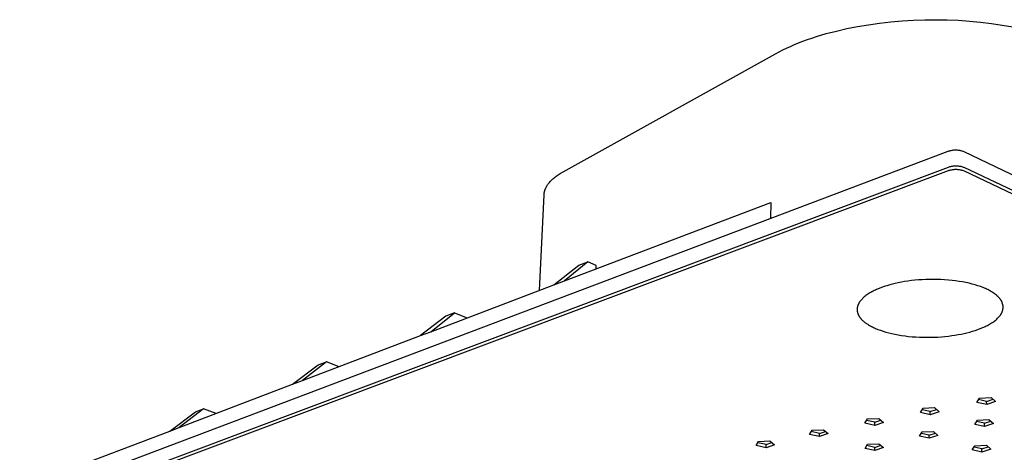
# Model space of a CAD drawing. Units: millimetres. Extents: x -725 to 919, y -614 to 199.
# Drawn here: x -560 to -290, y -457 to -339 of the extents above; entities that cross this region are included whole.
import ezdxf

# ---------------------------------------------------------------- set-up
doc = ezdxf.new("R2010")
doc.units = ezdxf.units.MM
doc.header["$MEASUREMENT"] = 0
doc.layers.add('Default', color=7, linetype='Continuous', true_color=0x000000)

msp = doc.modelspace()

# ---------------------------------------------------------------- linework, layer by layer
at = {"layer": 'Default', "color": 7, "true_color": 0xffffff}
for p, q in [((-327.59, -339.88), (-324.54, -339.45)), ((-324.54, -339.45), (-321.46, -339.11)), ((-321.46, -339.11), (-318.36, -338.84)), ((-318.36, -338.84), (-315.26, -338.66)), ((-315.26, -338.66), (-312.18, -338.55)), ((-312.18, -338.55), (-309.14, -338.52)), ((-309.14, -338.52), (-306.1, -338.56)), ((-306.1, -338.56), (-303.04, -338.69)), ((-303.04, -338.69), (-299.98, -338.89)), ((-299.98, -338.89), (-296.94, -339.17)), ((-296.94, -339.17), (-293.93, -339.53)), ((-339.14, -342.33), (-336.38, -341.61)), ((-336.38, -341.61), (-333.53, -340.96)), ((-333.53, -340.96), (-330.59, -340.38)), ((-330.59, -340.38), (-327.59, -339.88)), ((-293.93, -339.53), (-290.97, -339.97)), ((-290.97, -339.97), (-288.08, -340.49)), ((-347.84, -345.33), (-346.7, -344.86)), ((-346.7, -344.86), (-345.52, -344.41)), ((-345.52, -344.41), (-344.31, -343.96)), ((-344.31, -343.96), (-343.06, -343.53)), ((-343.06, -343.53), (-341.78, -343.12)), ((-341.78, -343.12), (-339.14, -342.33)), ((-352.99, -347.81), (-352.04, -347.3)), ((-352.04, -347.3), (-351.05, -346.79)), ((-351.05, -346.79), (-350.02, -346.29)), ((-350.02, -346.29), (-348.95, -345.81)), ((-348.95, -345.81), (-347.84, -345.33)), ((-411.14, -380.09), (-352.99, -347.81)), ((-305.67, -374.5), (-305.89, -374.57)), ((-305.45, -374.44), (-305.67, -374.5)), ((-305.23, -374.39), (-305.45, -374.44)), ((-305.01, -374.34), (-305.23, -374.39)), ((-304.79, -374.3), (-305.01, -374.34)), ((-304.56, -374.27), (-304.79, -374.3)), ((-304.34, -374.24), (-304.56, -374.27)), ((-304.11, -374.23), (-304.34, -374.24)), ((-303.88, -374.22), (-304.11, -374.23)), ((-303.66, -374.22), (-303.88, -374.22)), ((-303.43, -374.22), (-303.66, -374.22)), ((-303.2, -374.24), (-303.43, -374.22)), ((-302.98, -374.26), (-303.2, -374.24)), ((-302.75, -374.29), (-302.98, -374.26)), ((-302.53, -374.33), (-302.75, -374.29)), ((-302.31, -374.38), (-302.53, -374.33)), ((-302.08, -374.43), (-302.31, -374.38)), ((-301.87, -374.5), (-302.08, -374.43)), ((-301.65, -374.57), (-301.87, -374.5)), ((-305.89, -374.57), (-724.4, -532.7)), ((-301.44, -374.64), (-301.65, -374.57)), ((-45.89, -496.79), (-301.44, -374.64)), ((-305.8, -379.86), (-724.72, -536.94)), ((-305.82, -378.9), (-724.66, -536.17)), ((-305.6, -378.83), (-305.82, -378.9)), ((-305.59, -379.79), (-305.8, -379.86)), ((-305.38, -378.77), (-305.6, -378.83)), ((-305.37, -379.73), (-305.59, -379.79)), ((-305.16, -378.71), (-305.38, -378.77)), ((-305.15, -379.67), (-305.37, -379.73)), ((-304.94, -378.66), (-305.16, -378.71)), ((-304.93, -379.62), (-305.15, -379.67)), ((-304.72, -378.62), (-304.94, -378.66)), ((-304.7, -379.59), (-304.93, -379.62)), ((-304.49, -378.59), (-304.72, -378.62)), ((-304.48, -379.55), (-304.7, -379.59)), ((-304.27, -378.57), (-304.49, -378.59)), ((-304.25, -379.53), (-304.48, -379.55)), ((-304.04, -378.55), (-304.27, -378.57)), ((-304.03, -379.51), (-304.25, -379.53)), ((-303.81, -378.54), (-304.04, -378.55)), ((-303.8, -379.51), (-304.03, -379.51)), ((-303.59, -378.54), (-303.81, -378.54)), ((-303.57, -379.5), (-303.8, -379.51)), ((-303.36, -378.55), (-303.59, -378.54)), ((-303.34, -379.51), (-303.57, -379.5)), ((-303.13, -378.57), (-303.36, -378.55)), ((-303.12, -379.53), (-303.34, -379.51)), ((-302.91, -378.59), (-303.13, -378.57)), ((-302.89, -379.55), (-303.12, -379.53)), ((-302.68, -378.62), (-302.91, -378.59)), ((-302.67, -379.58), (-302.89, -379.55)), ((-302.46, -378.66), (-302.68, -378.62)), ((-302.44, -379.62), (-302.67, -379.58)), ((-302.23, -378.7), (-302.46, -378.66)), ((-302.22, -379.67), (-302.44, -379.62)), ((-302.01, -378.76), (-302.23, -378.7)), ((-302, -379.72), (-302.22, -379.67)), ((-301.8, -378.82), (-302.01, -378.76)), ((-301.78, -379.78), (-302, -379.72)), ((-301.58, -378.89), (-301.8, -378.82)), ((-301.56, -379.85), (-301.78, -379.78)), ((-301.36, -378.97), (-301.58, -378.89)), ((-301.35, -379.93), (-301.56, -379.85)), ((-45.63, -500.46), (-301.36, -378.97)), ((-414.52, -382.6), (-414.33, -382.4)), ((-414.33, -382.4), (-414.13, -382.21)), ((-414.13, -382.21), (-413.92, -382.02)), ((-413.92, -382.02), (-413.7, -381.83)), ((-413.7, -381.83), (-413.48, -381.64)), ((-413.48, -381.64), (-413.25, -381.46)), ((-413.25, -381.46), (-413.01, -381.28)), ((-413.01, -381.28), (-412.76, -381.1)), ((-412.76, -381.1), (-412.51, -380.92)), ((-412.51, -380.92), (-412.25, -380.75)), ((-412.25, -380.75), (-411.98, -380.58)), ((-411.98, -380.58), (-411.71, -380.41)), ((-411.71, -380.41), (-411.14, -380.09)), ((-45.58, -501.28), (-301.35, -379.93)), ((-416.19, -385.32), (-416.15, -385.21)), ((-416.15, -385.21), (-416.12, -385.11)), ((-416.12, -385.11), (-416.08, -385)), ((-416.08, -385), (-416.04, -384.89)), ((-416.04, -384.89), (-416, -384.78)), ((-416, -384.78), (-415.95, -384.67)), ((-415.95, -384.67), (-415.9, -384.57)), ((-415.9, -384.57), (-415.85, -384.46)), ((-415.85, -384.46), (-415.8, -384.35)), ((-415.8, -384.35), (-415.74, -384.25)), ((-415.74, -384.25), (-415.68, -384.14)), ((-415.68, -384.14), (-415.62, -384.03)), ((-415.62, -384.03), (-415.56, -383.93)), ((-415.56, -383.93), (-415.49, -383.82)), ((-415.49, -383.82), (-415.43, -383.72)), ((-415.43, -383.72), (-415.36, -383.62)), ((-415.36, -383.62), (-415.21, -383.41)), ((-415.21, -383.41), (-415.05, -383.2)), ((-415.05, -383.2), (-414.88, -383)), ((-414.88, -383), (-414.71, -382.8)), ((-414.71, -382.8), (-414.52, -382.6)), ((-417.6, -412.54), (-416.37, -386.42)), ((-416.37, -386.42), (-416.36, -386.31)), ((-416.36, -386.2), (-416.34, -386.09)), ((-416.36, -386.31), (-416.36, -386.2)), ((-416.34, -386.09), (-416.33, -385.98)), ((-416.33, -385.98), (-416.31, -385.87)), ((-416.31, -385.87), (-416.29, -385.76)), ((-416.29, -385.76), (-416.27, -385.65)), ((-416.27, -385.65), (-416.25, -385.54)), ((-416.25, -385.54), (-416.22, -385.43)), ((-416.22, -385.43), (-416.19, -385.32)), ((-410.75, -409.94), (-354.33, -388.48)), ((-354.33, -388.48), (-354.43, -392.92)), ((-413.66, -411.04), (-406.82, -405.65)), ((-404.36, -404.71), (-410.75, -409.93)), ((-406.82, -405.65), (-404.36, -404.71)), ((-402.07, -405.69), (-404.36, -404.71)), ((-402.08, -406.64), (-402.07, -405.69)), ((-310.88, -409.54), (-311.9, -409.57)), ((-309.84, -409.53), (-310.88, -409.54)), ((-308.81, -409.54), (-309.84, -409.53)), ((-307.77, -409.58), (-308.81, -409.54)), ((-447.36, -423.86), (-413.66, -411.04)), ((-413.66, -411.04), (-410.75, -409.93)), ((-413.66, -411.04), (-413.66, -411.04)), ((-410.75, -409.93), (-410.75, -409.94)), ((-324.69, -412.01), (-325.36, -412.3)), ((-323.99, -411.74), (-324.69, -412.01)), ((-323.27, -411.49), (-323.99, -411.74)), ((-322.53, -411.25), (-323.27, -411.49)), ((-321.78, -411.03), (-322.53, -411.25)), ((-321.02, -410.83), (-321.78, -411.03)), ((-320.24, -410.64), (-321.02, -410.83)), ((-319.42, -410.46), (-320.24, -410.64)), ((-318.57, -410.3), (-319.42, -410.46)), ((-317.7, -410.15), (-318.57, -410.3)), ((-316.79, -410.01), (-317.7, -410.15)), ((-315.85, -409.88), (-316.79, -410.01)), ((-314.89, -409.78), (-315.85, -409.88)), ((-313.91, -409.69), (-314.89, -409.78)), ((-312.91, -409.62), (-313.91, -409.69)), ((-311.9, -409.57), (-312.91, -409.62)), ((-306.75, -409.63), (-307.77, -409.58)), ((-305.73, -409.71), (-306.75, -409.63)), ((-304.72, -409.81), (-305.73, -409.71)), ((-303.73, -409.93), (-304.72, -409.81)), ((-302.77, -410.07), (-303.73, -409.93)), ((-301.83, -410.23), (-302.77, -410.07)), ((-300.92, -410.4), (-301.83, -410.23)), ((-300.04, -410.6), (-300.92, -410.4)), ((-299.19, -410.81), (-300.04, -410.6)), ((-298.39, -411.03), (-299.19, -410.81)), ((-297.62, -411.27), (-298.39, -411.03)), ((-296.89, -411.52), (-297.62, -411.27)), ((-296.21, -411.79), (-296.89, -411.52)), ((-295.88, -411.92), (-296.21, -411.79)), ((-295.57, -412.06), (-295.88, -411.92)), ((-295.26, -412.2), (-295.57, -412.06)), ((-294.97, -412.34), (-295.26, -412.2)), ((-329.35, -414.9), (-329.45, -414.99)), ((-329.26, -414.8), (-329.35, -414.9)), ((-329.16, -414.7), (-329.26, -414.8)), ((-328.96, -414.51), (-329.16, -414.7)), ((-328.74, -414.32), (-328.96, -414.51)), ((-328.51, -414.14), (-328.74, -414.32)), ((-328.28, -413.95), (-328.51, -414.14)), ((-328.03, -413.77), (-328.28, -413.95)), ((-327.77, -413.6), (-328.03, -413.77)), ((-327.5, -413.42), (-327.77, -413.6)), ((-327.22, -413.25), (-327.5, -413.42)), ((-326.93, -413.08), (-327.22, -413.25)), ((-326.63, -412.92), (-326.93, -413.08)), ((-326.33, -412.76), (-326.63, -412.92)), ((-326.01, -412.6), (-326.33, -412.76)), ((-325.69, -412.45), (-326.01, -412.6)), ((-325.36, -412.3), (-325.69, -412.45)), ((-294.69, -412.48), (-294.97, -412.34)), ((-294.42, -412.63), (-294.69, -412.48)), ((-294.16, -412.77), (-294.42, -412.63)), ((-293.91, -412.92), (-294.16, -412.77)), ((-293.67, -413.06), (-293.91, -412.92)), ((-293.44, -413.21), (-293.67, -413.06)), ((-293.22, -413.36), (-293.44, -413.21)), ((-293.01, -413.52), (-293.22, -413.36)), ((-292.8, -413.68), (-293.01, -413.52)), ((-292.6, -413.84), (-292.8, -413.68)), ((-292.42, -414), (-292.6, -413.84)), ((-292.23, -414.17), (-292.42, -414)), ((-292.06, -414.34), (-292.23, -414.17)), ((-291.98, -414.42), (-292.06, -414.34)), ((-291.9, -414.51), (-291.98, -414.42)), ((-291.82, -414.6), (-291.9, -414.51)), ((-291.75, -414.68), (-291.82, -414.6)), ((-291.67, -414.77), (-291.75, -414.68)), ((-291.6, -414.86), (-291.67, -414.77)), ((-291.53, -414.95), (-291.6, -414.86)), ((-330.68, -417.51), (-330.69, -417.61)), ((-330.69, -417.61), (-330.69, -417.71)), ((-330.67, -417.41), (-330.68, -417.51)), ((-330.66, -417.31), (-330.67, -417.41)), ((-330.64, -417.21), (-330.66, -417.31)), ((-330.62, -417.11), (-330.64, -417.21)), ((-330.6, -417), (-330.62, -417.11)), ((-330.57, -416.9), (-330.6, -417)), ((-330.54, -416.8), (-330.57, -416.9)), ((-330.51, -416.7), (-330.54, -416.8)), ((-330.47, -416.6), (-330.51, -416.7)), ((-330.44, -416.49), (-330.47, -416.6)), ((-330.39, -416.39), (-330.44, -416.49)), ((-330.35, -416.29), (-330.39, -416.39)), ((-330.3, -416.19), (-330.35, -416.29)), ((-330.24, -416.09), (-330.3, -416.19)), ((-330.19, -415.99), (-330.24, -416.09)), ((-330.13, -415.89), (-330.19, -415.99)), ((-330.06, -415.79), (-330.13, -415.89)), ((-330, -415.69), (-330.06, -415.79)), ((-329.93, -415.59), (-330, -415.69)), ((-329.86, -415.49), (-329.93, -415.59)), ((-329.78, -415.39), (-329.86, -415.49)), ((-329.7, -415.29), (-329.78, -415.39)), ((-329.62, -415.19), (-329.7, -415.29)), ((-329.53, -415.09), (-329.62, -415.19)), ((-329.45, -414.99), (-329.53, -415.09)), ((-291.47, -415.04), (-291.53, -414.95)), ((-291.4, -415.14), (-291.47, -415.04)), ((-291.34, -415.23), (-291.4, -415.14)), ((-291.29, -415.32), (-291.34, -415.23)), ((-291.23, -415.41), (-291.29, -415.32)), ((-291.18, -415.51), (-291.23, -415.41)), ((-291.13, -415.6), (-291.18, -415.51)), ((-291.08, -415.7), (-291.13, -415.6)), ((-291.04, -415.79), (-291.08, -415.7)), ((-291, -415.89), (-291.04, -415.79)), ((-290.96, -415.99), (-291, -415.89)), ((-290.93, -416.08), (-290.96, -415.99)), ((-290.9, -416.18), (-290.93, -416.08)), ((-290.87, -416.28), (-290.9, -416.18)), ((-290.84, -416.38), (-290.87, -416.28)), ((-290.82, -416.48), (-290.84, -416.38)), ((-290.8, -416.58), (-290.82, -416.48)), ((-290.78, -416.67), (-290.8, -416.58)), ((-290.8, -417.68), (-290.78, -417.58)), ((-290.77, -416.77), (-290.78, -416.67)), ((-290.78, -417.58), (-290.77, -417.48)), ((-290.76, -416.87), (-290.77, -416.77)), ((-290.77, -417.48), (-290.76, -417.38)), ((-290.75, -416.97), (-290.76, -416.87)), ((-290.76, -417.38), (-290.75, -417.28)), ((-290.75, -417.08), (-290.75, -416.97)), ((-290.75, -417.18), (-290.75, -417.08)), ((-290.75, -417.28), (-290.75, -417.18)), ((-443.25, -419.56), (-450.15, -424.91)), ((-447.36, -423.85), (-440.89, -418.66)), ((-440.89, -418.66), (-443.25, -419.56)), ((-440.89, -418.66), (-437.42, -420.08)), ((-330.69, -417.71), (-330.69, -417.82)), ((-330.69, -417.82), (-330.69, -417.92)), ((-330.69, -417.92), (-330.68, -418.02)), ((-330.68, -418.02), (-330.67, -418.12)), ((-330.67, -418.12), (-330.66, -418.22)), ((-330.66, -418.22), (-330.64, -418.32)), ((-330.64, -418.32), (-330.62, -418.42)), ((-330.62, -418.42), (-330.6, -418.51)), ((-330.6, -418.51), (-330.58, -418.61)), ((-330.58, -418.61), (-330.55, -418.71)), ((-330.55, -418.71), (-330.52, -418.81)), ((-330.52, -418.81), (-330.48, -418.91)), ((-330.48, -418.91), (-330.45, -419)), ((-330.45, -419), (-330.4, -419.1)), ((-330.4, -419.1), (-330.36, -419.19)), ((-330.36, -419.19), (-330.32, -419.29)), ((-330.32, -419.29), (-330.27, -419.38)), ((-330.27, -419.38), (-330.21, -419.48)), ((-330.21, -419.48), (-330.16, -419.57)), ((-330.16, -419.57), (-330.1, -419.66)), ((-330.1, -419.66), (-330.04, -419.76)), ((-330.04, -419.76), (-329.98, -419.85)), ((-329.98, -419.85), (-329.92, -419.94)), ((-329.92, -419.94), (-329.85, -420.03)), ((-329.85, -420.03), (-329.78, -420.12)), ((-329.78, -420.12), (-329.7, -420.21)), ((-329.7, -420.21), (-329.63, -420.3)), ((-329.63, -420.3), (-329.55, -420.38)), ((-292.45, -420.37), (-292.25, -420.18)), ((-292.25, -420.18), (-292.16, -420.08)), ((-292.16, -420.08), (-292.06, -419.98)), ((-292.06, -419.98), (-291.97, -419.89)), ((-291.97, -419.89), (-291.89, -419.79)), ((-291.89, -419.79), (-291.8, -419.69)), ((-291.8, -419.69), (-291.72, -419.59)), ((-291.72, -419.59), (-291.64, -419.5)), ((-291.64, -419.5), (-291.57, -419.4)), ((-291.57, -419.4), (-291.5, -419.3)), ((-291.5, -419.3), (-291.43, -419.2)), ((-291.43, -419.2), (-291.36, -419.1)), ((-291.36, -419.1), (-291.3, -419)), ((-291.3, -419), (-291.24, -418.9)), ((-291.24, -418.9), (-291.19, -418.8)), ((-291.19, -418.8), (-291.14, -418.7)), ((-291.14, -418.7), (-291.09, -418.6)), ((-291.09, -418.6), (-291.04, -418.49)), ((-291.04, -418.49), (-291, -418.39)), ((-291, -418.39), (-290.96, -418.29)), ((-290.96, -418.29), (-290.92, -418.19)), ((-290.92, -418.19), (-290.89, -418.09)), ((-290.89, -418.09), (-290.86, -417.99)), ((-290.86, -417.99), (-290.84, -417.89)), ((-290.84, -417.89), (-290.81, -417.78)), ((-290.81, -417.78), (-290.8, -417.68)), ((-329.55, -420.38), (-329.47, -420.47)), ((-329.47, -420.47), (-329.39, -420.56)), ((-329.39, -420.56), (-329.22, -420.73)), ((-329.22, -420.73), (-329.04, -420.89)), ((-329.04, -420.89), (-328.85, -421.06)), ((-328.85, -421.06), (-328.65, -421.22)), ((-328.65, -421.22), (-328.45, -421.37)), ((-328.45, -421.37), (-328.24, -421.53)), ((-328.24, -421.53), (-328.02, -421.68)), ((-328.02, -421.68), (-327.8, -421.82)), ((-327.8, -421.82), (-327.56, -421.97)), ((-327.56, -421.97), (-327.32, -422.11)), ((-327.32, -422.11), (-327.07, -422.25)), ((-327.07, -422.25), (-326.8, -422.4)), ((-326.8, -422.4), (-326.53, -422.54)), ((-326.53, -422.54), (-326.25, -422.67)), ((-326.25, -422.67), (-325.95, -422.81)), ((-325.95, -422.81), (-325.65, -422.94)), ((-325.65, -422.94), (-325, -423.21)), ((-297.7, -423.25), (-297, -422.99)), ((-297, -422.99), (-296.32, -422.71)), ((-296.32, -422.71), (-295.99, -422.57)), ((-295.99, -422.57), (-295.67, -422.42)), ((-295.67, -422.42), (-295.35, -422.27)), ((-295.35, -422.27), (-295.05, -422.11)), ((-295.05, -422.11), (-294.74, -421.95)), ((-294.74, -421.95), (-294.45, -421.79)), ((-294.45, -421.79), (-294.17, -421.62)), ((-294.17, -421.62), (-293.89, -421.45)), ((-293.89, -421.45), (-293.63, -421.28)), ((-293.63, -421.28), (-293.37, -421.1)), ((-293.37, -421.1), (-293.13, -420.92)), ((-293.13, -420.92), (-292.89, -420.74)), ((-292.89, -420.74), (-292.67, -420.55)), ((-292.67, -420.55), (-292.45, -420.37)), ((-482.48, -437.21), (-450.15, -424.92)), ((-450.15, -424.91), (-447.36, -423.85)), ((-450.15, -424.92), (-450.15, -424.91)), ((-447.36, -423.85), (-447.36, -423.86)), ((-325, -423.21), (-324.32, -423.46)), ((-324.32, -423.46), (-323.6, -423.7)), ((-323.6, -423.7), (-322.83, -423.93)), ((-322.83, -423.93), (-322.04, -424.15)), ((-322.04, -424.15), (-321.2, -424.35)), ((-321.2, -424.35), (-320.34, -424.54)), ((-320.34, -424.54), (-319.44, -424.71)), ((-319.44, -424.71), (-318.52, -424.86)), ((-318.52, -424.86), (-317.57, -424.99)), ((-317.57, -424.99), (-316.6, -425.11)), ((-316.6, -425.11), (-315.62, -425.2)), ((-315.62, -425.2), (-314.62, -425.27)), ((-314.62, -425.27), (-313.62, -425.33)), ((-313.62, -425.33), (-312.61, -425.36)), ((-312.61, -425.36), (-311.59, -425.37)), ((-311.59, -425.37), (-310.59, -425.36)), ((-310.59, -425.36), (-309.59, -425.34)), ((-309.59, -425.34), (-308.6, -425.29)), ((-308.6, -425.29), (-307.62, -425.22)), ((-307.62, -425.22), (-306.66, -425.14)), ((-306.66, -425.14), (-305.72, -425.04)), ((-305.72, -425.04), (-304.81, -424.92)), ((-304.81, -424.92), (-303.92, -424.79)), ((-303.92, -424.79), (-303.05, -424.64)), ((-303.05, -424.64), (-302.22, -424.48)), ((-302.22, -424.48), (-301.42, -424.31)), ((-301.42, -424.31), (-300.65, -424.13)), ((-300.65, -424.13), (-299.89, -423.93)), ((-299.89, -423.93), (-299.15, -423.72)), ((-299.15, -423.72), (-298.42, -423.49)), ((-298.42, -423.49), (-297.7, -423.25)), ((-485.16, -438.23), (-478.2, -432.9)), ((-475.94, -432.04), (-482.48, -437.21)), ((-478.2, -432.9), (-475.94, -432.04)), ((-472.46, -433.4), (-475.94, -432.04)), ((-516.2, -450.03), (-485.16, -438.23)), ((-485.16, -438.23), (-482.48, -437.21)), ((-485.16, -438.23), (-485.16, -438.23)), ((-482.48, -437.21), (-482.48, -437.21)), ((-297.18, -441.99), (-293.99, -441.84)), ((-293.99, -441.84), (-292.79, -442.95)), ((-297.94, -443.18), (-297.18, -441.99)), ((-295.23, -443.77), (-297.94, -443.18)), ((-295.25, -442.89), (-297.44, -442.41)), ((-295.25, -442.89), (-293.5, -442.29)), ((-295.23, -443.77), (-295.25, -442.89)), ((-292.79, -442.95), (-295.23, -443.77)), ((-518.77, -451.01), (-511.77, -445.72)), ((-509.6, -444.89), (-516.2, -450.03)), ((-511.77, -445.72), (-509.6, -444.89)), ((-506.12, -446.2), (-509.6, -444.89)), ((-313.38, -445.94), (-312.65, -444.76)), ((-310.67, -446.53), (-313.38, -445.94)), ((-310.68, -445.65), (-312.9, -445.17)), ((-312.65, -444.76), (-309.48, -444.61)), ((-310.68, -445.65), (-308.98, -445.07)), ((-310.67, -446.53), (-310.68, -445.65)), ((-308.26, -445.71), (-310.67, -446.53)), ((-309.48, -444.61), (-308.26, -445.71)), ((-328.57, -448.89), (-327.87, -447.71)), ((-325.86, -449.47), (-328.57, -448.89)), ((-325.87, -448.59), (-328.1, -448.11)), ((-327.87, -447.71), (-324.72, -447.57)), ((-325.87, -448.59), (-324.21, -448.02)), ((-325.86, -449.47), (-325.87, -448.59)), ((-323.48, -448.65), (-325.86, -449.47)), ((-324.72, -447.57), (-323.48, -448.65)), ((-298.52, -449.17), (-297.77, -448)), ((-295.84, -449.75), (-298.52, -449.17)), ((-295.86, -448.87), (-298.03, -448.4)), ((-297.77, -448), (-294.61, -447.86)), ((-295.86, -448.87), (-294.13, -448.3)), ((-295.84, -449.75), (-295.86, -448.87)), ((-293.42, -448.94), (-295.84, -449.75)), ((-294.61, -447.86), (-293.42, -448.94)), ((-548.6, -462.35), (-518.77, -451.01)), ((-518.77, -451.01), (-516.2, -450.03)), ((-518.77, -451.01), (-518.77, -451.01)), ((-516.2, -450.03), (-516.2, -450.03)), ((-343.71, -451.94), (-343.04, -450.78)), ((-340.99, -452.52), (-343.71, -451.94)), ((-341, -451.64), (-343.26, -451.16)), ((-343.04, -450.78), (-339.91, -450.64)), ((-341, -451.64), (-339.38, -451.09)), ((-340.99, -452.52), (-341, -451.64)), ((-338.65, -451.71), (-340.99, -452.52)), ((-339.91, -450.64), (-338.65, -451.71)), ((-313.63, -452.42), (-312.91, -451.26)), ((-310.95, -452.99), (-313.63, -452.42)), ((-310.97, -452.12), (-313.16, -451.65)), ((-312.91, -451.26), (-309.78, -451.12)), ((-310.97, -452.12), (-309.29, -451.55)), ((-310.95, -452.99), (-310.97, -452.12)), ((-308.57, -452.19), (-310.95, -452.99)), ((-309.78, -451.12), (-308.57, -452.19)), ((-358.33, -455), (-357.7, -453.85)), ((-355.62, -455.57), (-358.33, -455)), ((-355.63, -454.7), (-357.9, -454.22)), ((-357.7, -453.85), (-354.58, -453.71)), ((-355.63, -454.7), (-354.05, -454.16)), ((-355.62, -455.57), (-355.63, -454.7)), ((-353.3, -454.78), (-355.62, -455.57)), ((-354.58, -453.71), (-353.3, -454.78)), ((-328.52, -455.77), (-327.83, -454.62)), ((-325.85, -455.46), (-328.05, -455)), ((-327.83, -454.62), (-324.71, -454.48)), ((-325.85, -455.46), (-324.21, -454.91)), ((-324.71, -454.48), (-323.48, -455.54)), ((-299.19, -456.18), (-298.44, -455.04)), ((-298.44, -455.04), (-295.32, -454.9)), ((-296.55, -455.88), (-294.86, -455.31)), ((-295.32, -454.9), (-294.15, -455.96)), ((-325.84, -456.34), (-328.52, -455.77)), ((-325.84, -456.34), (-325.85, -455.46)), ((-323.48, -455.54), (-325.84, -456.34)), ((-296.53, -456.75), (-299.19, -456.18)), ((-296.55, -455.88), (-298.69, -455.42)), ((-296.53, -456.75), (-296.55, -455.88)), ((-294.15, -455.96), (-296.53, -456.75))]:
    msp.add_line(p, q, dxfattribs=at)

doc.saveas('drawing.dxf')
